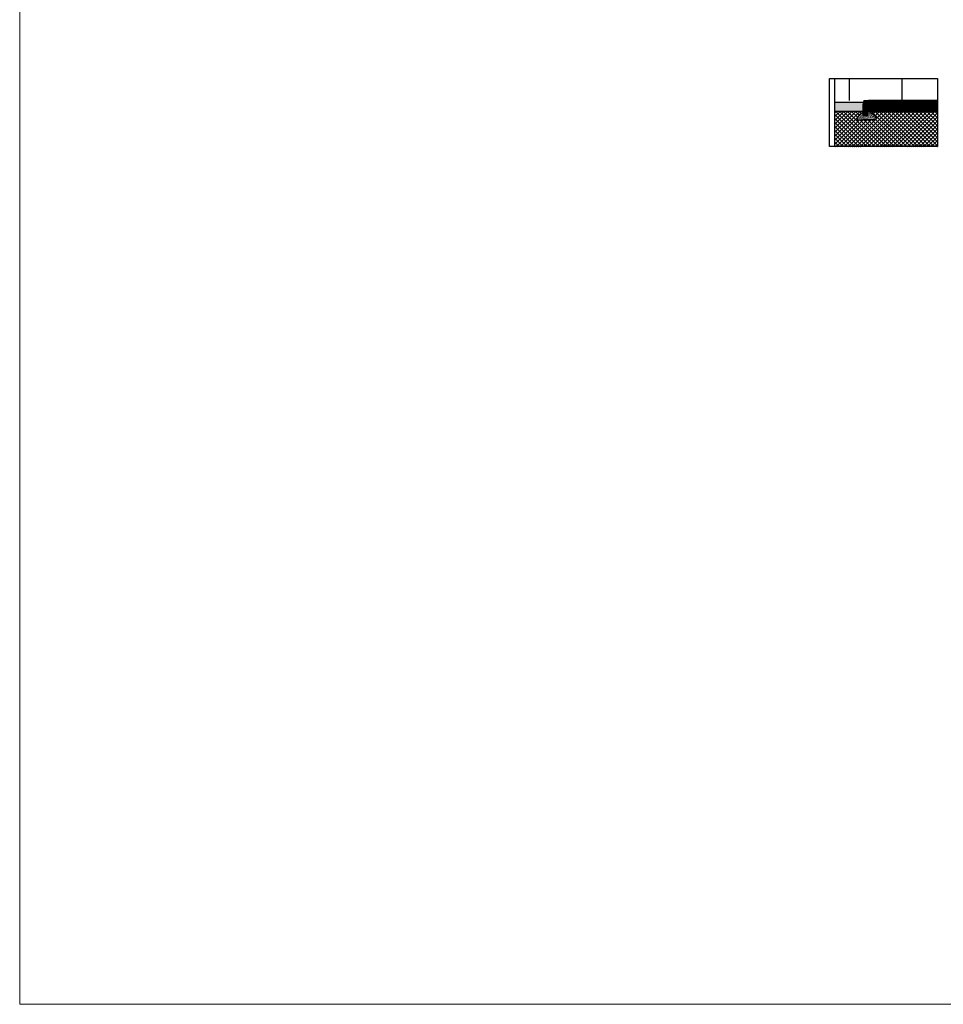
# Model space of a CAD drawing. Units: millimetres. Extents: x 1701 to 2252, y 736 to 2534.
# Drawn here: x 2046 to 2067, y 994 to 1016 of the extents above; entities that cross this region are included whole.
import ezdxf

# ---------------------------------------------------------------- set-up
doc = ezdxf.new("R2010")
doc.units = ezdxf.units.MM
doc.header["$LTSCALE"] = 2
for name, color, linetype in [('ALZADO_PROYECTADO', 250, 'Continuous'), ('ALZADO_SECCIONADO', 1, 'Continuous'), ('MORTERO NIVELACION DET', 251, 'Continuous'), ('RELLENO MURO', 250, 'Continuous'), ('SOMBREADO PERFILES', 254, 'Continuous')]:
    doc.layers.add(name, color=color, linetype=linetype)
doc.layers.add('estructura', color=2, linetype='Continuous', lineweight=0)
doc.layers.add('SECCION PIEZA', color=250, linetype='Continuous', lineweight=13)
doc.layers.add('PE_CALIDADES_MYF_2', color=7, linetype='Continuous', lineweight=0, true_color=0x0ab9db)

msp = doc.modelspace()

# ---------------------------------------------------------------- hatches: boundary and pattern name
h = msp.add_hatch()
h.set_pattern_fill('AR-SAND', color=256, scale=0.0004, angle=45, style=0)
h.set_pattern_definition([(82.5, (-96.720634, -154.479947), (-0.01429525395, 0.01339013956), [0, -0.0154432, 0, -0.017272, 0, -0.01651]), (52.5, (-96.720634, -154.479947), (-0.0075604371, 0.03298931405), [0, -0.0083312, 0, -0.0139192, 0, -0.005334]), (12.5, (-96.72947, -154.488784), (0.02233199303, 0.02241329248), [0, -0.00508, 0, -0.018288, 0, -0.023876]), (2.5, (-96.72947, -154.488784), (0.01529124437, 0.02790203126), [0, -0.00254, 0, -0.0119888, 0, -0.013716])])
h.paths.add_polyline_path([(2065.342, 1013.659), (2065.293, 1013.717), (2065.284, 1013.724), (2065.164, 1013.724), (2065.164, 1013.694), (2065.049, 1013.694), (2065.049, 1013.769), (2064.971, 1013.717), (2064.923, 1013.659), (2064.923, 1013.623), (2064.923, 1013.607), (2065.215, 1013.607), (2065.342, 1013.607), (2065.342, 1013.623)])
h.paths.add_polyline_path([(2065.215, 1013.777), (2065.164, 1013.777), (2065.164, 1013.724), (2065.284, 1013.724)])
at = {"layer": 'estructura'}
h = msp.add_hatch(color=256, dxfattribs=at)
h.dxf.hatch_style = 1
h.paths.add_polyline_path([(2065.285, 1013.83, 1), (2065.275, 1013.83, 1)])
h = msp.add_hatch(color=256, dxfattribs=at)
h.dxf.hatch_style = 1
h.paths.add_polyline_path([(2065.45, 1013.83, 1), (2065.44, 1013.83, 1)])
h = msp.add_hatch(color=256, dxfattribs=at)
h.dxf.hatch_style = 1
h.paths.add_polyline_path([(2065.614, 1013.83, 1), (2065.604, 1013.83, 1)])
h = msp.add_hatch(color=256, dxfattribs=at)
h.dxf.hatch_style = 1
h.paths.add_polyline_path([(2065.778, 1013.83, 1), (2065.768, 1013.83, 1)])
h = msp.add_hatch(color=256, dxfattribs=at)
h.dxf.hatch_style = 1
h.paths.add_polyline_path([(2065.942, 1013.83, 1), (2065.932, 1013.83, 1)])
h = msp.add_hatch(color=256, dxfattribs=at)
h.dxf.hatch_style = 1
h.paths.add_polyline_path([(2066.106, 1013.83, 1), (2066.096, 1013.83, 1)])
h = msp.add_hatch(color=256, dxfattribs=at)
h.dxf.hatch_style = 1
h.paths.add_polyline_path([(2066.27, 1013.83, 1), (2066.26, 1013.83, 1)])
h = msp.add_hatch(color=256, dxfattribs=at)
h.dxf.hatch_style = 1
h.paths.add_polyline_path([(2066.434, 1013.83, 1), (2066.424, 1013.83, 1)])
h = msp.add_hatch(color=256, dxfattribs=at)
h.dxf.hatch_style = 1
h.paths.add_polyline_path([(2066.598, 1013.83, 1), (2066.588, 1013.83, 1)])
at = {"layer": 'MORTERO NIVELACION DET'}
h = msp.add_hatch(dxfattribs=at)
h.set_pattern_fill('LINE', color=256, scale=0.005, angle=135, style=0)
h.set_pattern_definition([(135, (354.789485, -543.450924), (-0.01122532015, -0.01122532015), [])])
h.paths.add_polyline_path([(2066.74, 1013.947), (2066.74, 1014.027), (2065.174, 1014.027), (2065.174, 1013.947)])
at = {"layer": 'RELLENO MURO'}
h = msp.add_hatch(dxfattribs=at)
h.set_pattern_fill('LINE', color=256, scale=0.004, angle=45, style=0)
h.set_pattern_definition([(45, (-112.704915, -205.141587), (-0.00898025612, 0.00898025612), [])])
h.paths.add_polyline_path([(2065.164, 1014.045), (2065.074, 1014.045), (2065.049, 1013.947), (2065.049, 1013.695), (2065.164, 1013.695)])
h = msp.add_hatch(dxfattribs=at)
h.set_pattern_fill('AR-SAND', color=256, scale=0.0003, angle=45, style=0)
h.set_pattern_definition([(82.5, (-110.804763, -205.141587), (-0.01072144046, 0.010042604674), [0, -0.0115824, 0, -0.012954, 0, -0.0123825]), (52.5, (-110.804763, -205.141587), (-0.00567032783, 0.02474198554), [0, -0.0062484, 0, -0.0104394, 0, -0.0040005]), (12.5, (-110.81139, -205.148214), (0.016748994775, 0.01680996936), [0, -0.00381, 0, -0.013716, 0, -0.017907]), (2.5, (-110.81139, -205.148214), (0.01146843327, 0.02092652345), [0, -0.001905, 0, -0.0089916, 0, -0.010287])])
h.paths.add_polyline_path([(2065.049, 1013.797), (2065.049, 1013.947), (2065.062, 1013.996), (2064.417, 1013.996), (2064.417, 1013.797)])
h = msp.add_hatch(dxfattribs=at)
h.set_pattern_fill('NET', color=256, scale=0.02, angle=45, style=0)
h.set_pattern_definition([(45, (-110.80476, -205.14159), (-0.0449012806, 0.0449012806), []), (135, (-110.80476, -205.14159), (-0.0449012806, -0.0449012806), [])])
h.paths.add_polyline_path([(2066.74, 1013.024), (2066.74, 1013.797), (2065.174, 1013.797), (2065.174, 1013.777), (2065.215, 1013.777), (2065.293, 1013.717), (2065.342, 1013.659), (2065.342, 1013.607), (2064.923, 1013.607), (2064.923, 1013.659), (2064.971, 1013.717), (2065.049, 1013.769), (2065.049, 1013.797), (2064.417, 1013.797), (2064.417, 1013.024)])
h = msp.add_hatch(dxfattribs=at)
h.set_pattern_fill('LINE', color=256, scale=0.004, angle=45, style=0)
h.set_pattern_definition([(45, (-109.478926, -203.78762), (-0.00898025612, 0.00898025612), [])])
h.paths.add_polyline_path([(2066.74, 1013.797), (2066.74, 1013.947), (2065.174, 1013.947), (2065.174, 1013.797)])
h = msp.add_hatch(dxfattribs=at)
h.set_pattern_fill('NET', color=256, scale=0.01, angle=45, style=0)
h.set_pattern_definition([(45, (-110.804763, -205.141587), (-0.0224506403, 0.0224506403), []), (135, (-110.804763, -205.141587), (-0.0224506403, -0.0224506403), [])])
h.paths.add_polyline_path([(2064.417, 1012.997), (2066.74, 1012.997), (2066.74, 1013.024), (2064.417, 1013.024)])
at = {"layer": 'SOMBREADO PERFILES'}
h = msp.add_hatch(color=256, dxfattribs=at)
h.dxf.hatch_style = 1
h.paths.add_polyline_path([(2066.74, 1014.027), (2066.74, 1014.045), (2065.174, 1014.045), (2065.174, 1014.027)])

# ---------------------------------------------------------------- linework, layer by layer
for p, q in [((2065.164, 1014.045), (2065.174, 1014.045)), ((2066.74, 1014.045), (2065.174, 1014.045)), ((2065.174, 1014.045), (2065.174, 1013.947)), ((2066.74, 1014.027), (2065.174, 1014.027)), ((2065.062, 1013.996), (2064.417, 1013.996))]:
    msp.add_line(p, q)
msp.add_lwpolyline([(2064.29, 1014.545), (2066.74, 1014.545), (2066.74, 1012.997), (2064.29, 1012.997)], close=True)
for points in [[(2064.417, 1012.997), (2064.417, 1014.545)], [(2065.049, 1013.769), (2064.971, 1013.717), (2064.923, 1013.659), (2064.923, 1013.623), (2064.923, 1013.607), (2065.215, 1013.607), (2065.215, 1013.607)], [(2065.215, 1013.777), (2065.293, 1013.717), (2065.342, 1013.659), (2065.342, 1013.623), (2065.342, 1013.607), (2065.049, 1013.607), (2065.049, 1013.607)]]:
    msp.add_lwpolyline(points)
at = {"layer": 'ALZADO_PROYECTADO'}
for p, q in [((2064.736, 1014.545), (2064.736, 1014.047)), ((2065.936, 1014.545), (2065.936, 1014.047))]:
    msp.add_line(p, q, dxfattribs=at)
at = {"layer": 'ALZADO_SECCIONADO'}
for p, q in [((2065.174, 1013.947), (2066.74, 1013.947)), ((2065.174, 1013.947), (2065.174, 1013.797)), ((2065.174, 1013.797), (2066.74, 1013.797))]:
    msp.add_line(p, q, dxfattribs=at)
at = {"layer": 'estructura'}
msp.add_line((2065.253, 1013.825), (2066.74, 1013.825), dxfattribs=at)
for centre in [(2065.28, 1013.83), (2065.445, 1013.83), (2065.609, 1013.83), (2065.773, 1013.83), (2065.937, 1013.83), (2066.101, 1013.83), (2066.265, 1013.83), (2066.429, 1013.83), (2066.593, 1013.83)]:
    msp.add_circle(centre, 0.005, dxfattribs=at)
at = {"layer": 'PE_CALIDADES_MYF_2'}
msp.add_lwpolyline([(2045.919, 1042.258), (2140.615, 1042.258), (2140.615, 993.532), (2045.919, 993.532)], close=True, dxfattribs=at)
at = {"layer": 'RELLENO MURO'}
msp.add_line((2065.049, 1013.797), (2064.417, 1013.797), dxfattribs=at)
at = {"layer": 'SECCION PIEZA'}
for p, q in [((2065.075, 1014.045), (2065.049, 1013.946)), ((2065.075, 1014.045), (2065.164, 1014.045)), ((2065.164, 1013.694), (2065.164, 1014.045)), ((2065.049, 1013.946), (2065.049, 1013.694)), ((2065.049, 1013.694), (2065.164, 1013.694))]:
    msp.add_line(p, q, dxfattribs=at)

doc.saveas('drawing.dxf')
